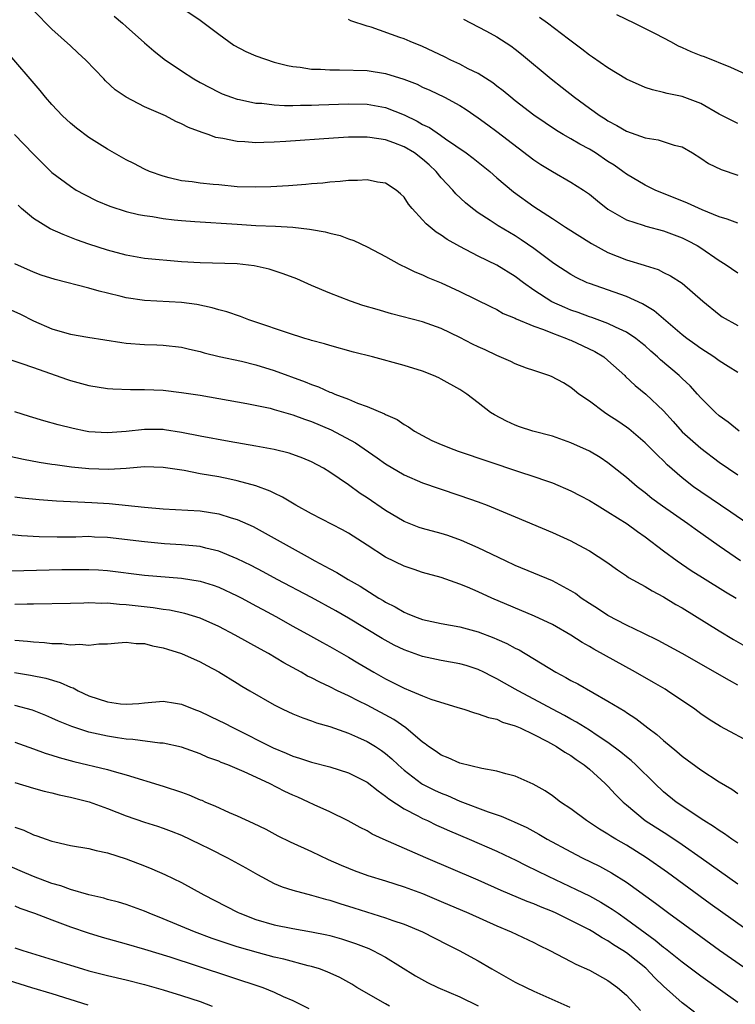
# Model space of a CAD drawing. Units: inches. Extents: x 2598000 to 2601000, y 1497000 to 1500000.
# Drawn here: x 2599002 to 2599079, y 1497473 to 1497579 of the extents above; entities that cross this region are included whole.
import ezdxf

# ---------------------------------------------------------------- set-up
doc = ezdxf.new("R2010")
doc.units = ezdxf.units.IN
doc.header["$MEASUREMENT"] = 0
doc.layers.add('LD25981497_2ft', color=254, linetype='Continuous')

msp = doc.modelspace()

# ---------------------------------------------------------------- linework, layer by layer
at = {"layer": 'LD25981497_2ft'}
for points, elevation in [([(2599079, 1497541.31), (2599077.98, 1497541.98), (2599077, 1497542.59), (2599076.42, 1497543), (2599075, 1497543.92), (2599074.37, 1497544.37), (2599073.52, 1497545), (2599073, 1497545.4), (2599069.97, 1497547.97), (2599068.72, 1497548.72), (2599067, 1497549.52), (2599063, 1497550.9), (2599062.76, 1497551), (2599061.56, 1497551.56), (2599061, 1497551.88), (2599059.26, 1497553), (2599059, 1497553.18), (2599057, 1497554.69), (2599055.64, 1497555.64), (2599055, 1497556.05), (2599053.14, 1497557.14), (2599052.28, 1497557.71), (2599051, 1497558.55), (2599050.39, 1497559), (2599049.63, 1497559.63), (2599048.6, 1497560.6), (2599048.27, 1497561), (2599047, 1497562.33), (2599046.45, 1497563), (2599045.7, 1497563.7), (2599045, 1497564.32), (2599044.12, 1497565), (2599043, 1497565.67), (2599041.91, 1497566.09), (2599041, 1497566.42), (2599039.32, 1497566.68), (2599039, 1497566.71), (2599037, 1497566.69), (2599035.4, 1497566.6), (2599030.24, 1497566.24), (2599029, 1497566.16), (2599027.87, 1497566.13), (2599027, 1497566.09), (2599025.82, 1497566.18), (2599025, 1497566.22), (2599023.45, 1497566.55), (2599022.68, 1497566.68), (2599021.85, 1497567), (2599021.2, 1497567.2), (2599019.75, 1497567.75), (2599019, 1497568.15), (2599018.39, 1497568.39), (2599017.26, 1497569), (2599017, 1497569.12), (2599015, 1497569.98), (2599013.01, 1497571.01), (2599011.82, 1497571.82), (2599010.79, 1497572.79), (2599010.61, 1497573), (2599008.68, 1497575), (2599007.81, 1497575.81), (2599007, 1497576.53), (2599005, 1497578.33), (2599003, 1497580.37)], 9276), ([(2599018.48, 1497581), (2599021, 1497579.32), (2599021.44, 1497579), (2599023, 1497577.79), (2599024.62, 1497576.62), (2599025.93, 1497575.93), (2599027, 1497575.48), (2599029, 1497574.8), (2599030.43, 1497574.43), (2599031, 1497574.32), (2599031.77, 1497574.23), (2599033, 1497574.04), (2599033.98, 1497574.02), (2599035, 1497573.95), (2599036.03, 1497573.96), (2599039, 1497573.87), (2599041, 1497573.56), (2599042.96, 1497572.96), (2599044.4, 1497572.4), (2599045, 1497572.1), (2599045.76, 1497571.76), (2599047.36, 1497571), (2599049, 1497570.13), (2599049.69, 1497569.69), (2599051, 1497568.79), (2599052.02, 1497568.02), (2599053, 1497567.32), (2599057, 1497564.26), (2599057.76, 1497563.76), (2599059, 1497563), (2599061, 1497561.86), (2599062.36, 1497561), (2599063, 1497560.56), (2599063.85, 1497559.85), (2599065, 1497558.95), (2599067, 1497557.79), (2599068.78, 1497557.22), (2599069.1, 1497557.1), (2599071, 1497556.59), (2599073, 1497555.84), (2599073.57, 1497555.57), (2599074.62, 1497555), (2599075, 1497554.77), (2599077, 1497553.4), (2599077.64, 1497553), (2599079, 1497552.08)], 9272), ([(2599011.73, 1497579.73), (2599012.62, 1497579), (2599013, 1497578.64), (2599015, 1497576.87), (2599016.01, 1497576.01), (2599017.12, 1497575.12), (2599019, 1497573.86), (2599020.31, 1497573), (2599021, 1497572.61), (2599023, 1497571.55), (2599023.38, 1497571.38), (2599024.38, 1497571), (2599025, 1497570.8), (2599025.24, 1497570.76), (2599027, 1497570.38), (2599027.65, 1497570.35), (2599029, 1497570.18), (2599030.1, 1497570.1), (2599031, 1497570.12), (2599031.84, 1497570.16), (2599033, 1497570.16), (2599033.8, 1497570.2), (2599037, 1497570.31), (2599039, 1497570.25), (2599041, 1497569.88), (2599043, 1497569.09), (2599044.42, 1497568.42), (2599045, 1497568.08), (2599045.73, 1497567.73), (2599046.92, 1497566.92), (2599047.48, 1497566.52), (2599049.71, 1497565), (2599050.45, 1497564.44), (2599052.24, 1497563), (2599053, 1497562.33), (2599054.81, 1497560.81), (2599057, 1497559.23), (2599059, 1497557.91), (2599060.41, 1497557), (2599063.23, 1497555.23), (2599065, 1497554.27), (2599067, 1497553.46), (2599068.89, 1497552.89), (2599069, 1497552.85), (2599070.41, 1497552.41), (2599071, 1497552.11), (2599071.75, 1497551.75), (2599073, 1497550.96), (2599075.24, 1497549), (2599077, 1497547.56), (2599077.33, 1497547.33), (2599079, 1497546.39)], 9274), ([(2599079, 1497557.41), (2599077.86, 1497557.86), (2599077, 1497558.1), (2599075.15, 1497558.85), (2599073.58, 1497559.58), (2599070.08, 1497561), (2599069, 1497561.51), (2599067, 1497562.7), (2599066.61, 1497563), (2599065.67, 1497563.67), (2599065, 1497564.09), (2599063.65, 1497565), (2599063, 1497565.41), (2599061.95, 1497565.95), (2599061, 1497566.53), (2599060.15, 1497567), (2599059.43, 1497567.43), (2599058.23, 1497568.23), (2599057, 1497569.08), (2599055, 1497570.61), (2599054.51, 1497571), (2599053.7, 1497571.7), (2599053, 1497572.21), (2599052.56, 1497572.56), (2599051, 1497573.55), (2599049.93, 1497574.07), (2599049, 1497574.56), (2599048.06, 1497575), (2599047.36, 1497575.36), (2599045, 1497576.47), (2599043.67, 1497577), (2599043, 1497577.29), (2599042.53, 1497577.46), (2599039.45, 1497578.55), (2599039, 1497578.68), (2599037.25, 1497579.25), (2599037, 1497579.39)], 9270), ([(2599049.41, 1497579.41), (2599051, 1497578.6), (2599051.88, 1497578.12), (2599053, 1497577.51), (2599054.53, 1497576.53), (2599055, 1497576.2), (2599055.66, 1497575.66), (2599058.87, 1497573), (2599060.07, 1497572.07), (2599061.4, 1497571), (2599063, 1497569.81), (2599064.15, 1497569), (2599064.68, 1497568.68), (2599065, 1497568.46), (2599065.97, 1497567.97), (2599067, 1497567.33), (2599069, 1497566.62), (2599070.42, 1497566.42), (2599072.15, 1497565.85), (2599073, 1497565.64), (2599074.13, 1497565), (2599075, 1497564.45), (2599075.86, 1497563.86), (2599077.2, 1497563.2), (2599079, 1497562.61)], 9268), ([(2599079, 1497568.16), (2599078.45, 1497568.45), (2599077, 1497569.18), (2599075, 1497570.32), (2599073, 1497571.08), (2599071.4, 1497571.4), (2599071, 1497571.51), (2599069.79, 1497571.79), (2599069, 1497572.04), (2599067, 1497572.97), (2599065, 1497574.16), (2599063.33, 1497575.33), (2599063, 1497575.53), (2599062.18, 1497576.18), (2599060.74, 1497577.26), (2599058.47, 1497579), (2599057.62, 1497579.62)], 9266), ([(2599065.92, 1497579.92), (2599067.85, 1497579), (2599070.15, 1497577.85), (2599071.76, 1497577), (2599072.56, 1497576.56), (2599073, 1497576.38), (2599073.95, 1497575.95), (2599075, 1497575.51), (2599075.38, 1497575.38), (2599078.23, 1497574.23), (2599081, 1497572.99)], 9264), ([(2599079.15, 1497535), (2599077.97, 1497535.97), (2599077, 1497536.65), (2599076.59, 1497537), (2599075, 1497538.59), (2599074.66, 1497539), (2599073.87, 1497539.87), (2599073, 1497540.67), (2599072.84, 1497540.84), (2599072.67, 1497541), (2599070.68, 1497542.69), (2599070.35, 1497543), (2599069.62, 1497543.62), (2599069, 1497544.19), (2599068.56, 1497544.56), (2599067.99, 1497545), (2599067, 1497545.66), (2599065.8, 1497546.2), (2599065, 1497546.61), (2599063.24, 1497547.24), (2599063, 1497547.32), (2599061.78, 1497547.78), (2599061, 1497548.05), (2599060.33, 1497548.33), (2599058.95, 1497548.95), (2599057, 1497550.2), (2599055.88, 1497551), (2599055, 1497551.68), (2599053, 1497552.91), (2599051, 1497553.87), (2599049, 1497554.89), (2599047.66, 1497555.66), (2599047, 1497556.13), (2599046.46, 1497556.46), (2599045.37, 1497557.37), (2599045, 1497557.8), (2599043.86, 1497559), (2599043.47, 1497559.47), (2599043, 1497560.21), (2599042.6, 1497560.6), (2599042.15, 1497561), (2599041, 1497561.75), (2599040.14, 1497561.86), (2599039, 1497562.1), (2599037.98, 1497562.02), (2599037, 1497562.01), (2599036.1, 1497561.9), (2599035, 1497561.83), (2599034.25, 1497561.75), (2599033, 1497561.65), (2599032.41, 1497561.59), (2599030.54, 1497561.46), (2599028.64, 1497561.36), (2599027, 1497561.3), (2599025, 1497561.36), (2599023, 1497561.54), (2599022.39, 1497561.61), (2599021, 1497561.73), (2599020.13, 1497561.87), (2599019, 1497562), (2599017.67, 1497562.33), (2599017, 1497562.48), (2599015.52, 1497563), (2599015, 1497563.23), (2599013.85, 1497563.85), (2599013, 1497564.27), (2599011, 1497565.4), (2599009, 1497566.65), (2599007.66, 1497567.66), (2599007, 1497568.2), (2599006.13, 1497569), (2599005, 1497570.22), (2599004.32, 1497571), (2599003.74, 1497571.74), (2599000.03, 1497576.03)], 9278), ([(2599000.95, 1497567), (2599003, 1497564.85), (2599005, 1497562.89), (2599007, 1497561.4), (2599007.63, 1497561), (2599008.51, 1497560.51), (2599009.85, 1497559.85), (2599011.26, 1497559.26), (2599013, 1497558.68), (2599014.35, 1497558.35), (2599015, 1497558.24), (2599015.87, 1497558.13), (2599017, 1497557.93), (2599018.2, 1497557.8), (2599019, 1497557.7), (2599020.41, 1497557.59), (2599025, 1497557.3), (2599027, 1497557.19), (2599029.11, 1497557.11), (2599030.99, 1497556.99), (2599032.78, 1497556.78), (2599033, 1497556.73), (2599034.49, 1497556.49), (2599035, 1497556.33), (2599036.09, 1497556.09), (2599037, 1497555.75), (2599037.56, 1497555.56), (2599039, 1497554.88), (2599041, 1497553.82), (2599042.48, 1497553), (2599042.82, 1497552.82), (2599043, 1497552.75), (2599044.16, 1497552.16), (2599045, 1497551.85), (2599045.57, 1497551.57), (2599047.01, 1497551), (2599049, 1497550.06), (2599052.39, 1497548.39), (2599053, 1497548.12), (2599053.7, 1497547.7), (2599055, 1497547.18), (2599055.11, 1497547.11), (2599057, 1497546.31), (2599058.04, 1497545.96), (2599059, 1497545.55), (2599060.51, 1497545), (2599060.85, 1497544.85), (2599061, 1497544.8), (2599063.59, 1497543.59), (2599064.54, 1497543), (2599065, 1497542.63), (2599066.8, 1497541), (2599066.9, 1497540.9), (2599067.93, 1497539.93), (2599069.1, 1497539), (2599071, 1497537.19), (2599072.02, 1497536.02), (2599073, 1497534.92), (2599075, 1497533.15), (2599077, 1497531.65), (2599079, 1497530.27)], 9280), ([(2599080.1, 1497525), (2599078.26, 1497526.26), (2599075, 1497528.45), (2599074.22, 1497529), (2599073, 1497529.96), (2599071.38, 1497531.38), (2599071, 1497531.78), (2599070.37, 1497532.37), (2599069, 1497533.74), (2599067.24, 1497535.24), (2599067, 1497535.42), (2599066.06, 1497536.06), (2599065, 1497536.77), (2599064.62, 1497537), (2599063, 1497538.23), (2599061.87, 1497539), (2599061.38, 1497539.38), (2599061, 1497539.71), (2599060.19, 1497540.19), (2599058.89, 1497540.89), (2599058.6, 1497541), (2599057, 1497541.52), (2599056.2, 1497541.8), (2599055, 1497542.27), (2599054.52, 1497542.52), (2599053, 1497543.17), (2599051.76, 1497543.76), (2599051, 1497544.09), (2599050.38, 1497544.38), (2599049, 1497545.1), (2599047, 1497546.07), (2599045, 1497546.78), (2599041.65, 1497547.65), (2599040.1, 1497548.1), (2599038.56, 1497548.56), (2599037.21, 1497549), (2599035, 1497549.86), (2599033, 1497550.71), (2599031.41, 1497551.41), (2599029.97, 1497551.97), (2599029, 1497552.27), (2599028.45, 1497552.45), (2599026.81, 1497552.81), (2599025, 1497553.03), (2599021, 1497553.13), (2599019, 1497553.26), (2599015, 1497553.62), (2599013, 1497553.97), (2599011, 1497554.52), (2599009, 1497555.16), (2599007.64, 1497555.64), (2599006.2, 1497556.2), (2599004.82, 1497556.82), (2599003, 1497557.91), (2599001.73, 1497559), (2599001.36, 1497559.36)], 9282), ([(2599079.31, 1497521), (2599077, 1497522.58), (2599074.41, 1497524.41), (2599073.61, 1497525), (2599070.89, 1497526.89), (2599069.74, 1497527.74), (2599069, 1497528.34), (2599068.15, 1497529), (2599067, 1497530.01), (2599065, 1497531.58), (2599064.14, 1497532.14), (2599063, 1497532.83), (2599061, 1497533.75), (2599059, 1497534.44), (2599056.9, 1497535), (2599055.46, 1497535.46), (2599055, 1497535.65), (2599054.06, 1497536.06), (2599052.75, 1497536.75), (2599052.32, 1497537), (2599051, 1497538.06), (2599049.76, 1497539), (2599049, 1497539.47), (2599047, 1497540.61), (2599046.75, 1497540.75), (2599046.18, 1497541), (2599045, 1497541.46), (2599043, 1497542.08), (2599039.58, 1497543), (2599037.53, 1497543.53), (2599035, 1497544.22), (2599034.41, 1497544.41), (2599033, 1497544.78), (2599032.84, 1497544.84), (2599032.28, 1497545), (2599030.41, 1497545.59), (2599027, 1497546.76), (2599026.26, 1497547), (2599025.35, 1497547.35), (2599023.86, 1497547.86), (2599023, 1497548.08), (2599022.3, 1497548.3), (2599020.65, 1497548.65), (2599019, 1497548.87), (2599015, 1497549.08), (2599013, 1497549.39), (2599012.47, 1497549.53), (2599011, 1497549.89), (2599010.09, 1497550.09), (2599009, 1497550.41), (2599005.34, 1497551.34), (2599003.83, 1497551.83), (2599003, 1497552.13), (2599001, 1497553.04)], 9284), ([(2599000.23, 1497548.23), (2599001.6, 1497547.6), (2599003, 1497546.9), (2599005, 1497546.04), (2599006.37, 1497545.63), (2599007, 1497545.46), (2599008.87, 1497545.13), (2599012.54, 1497544.54), (2599013, 1497544.49), (2599015, 1497544.35), (2599016.32, 1497544.32), (2599017, 1497544.28), (2599019, 1497544.04), (2599019.83, 1497543.83), (2599021, 1497543.57), (2599021.44, 1497543.44), (2599023.06, 1497543.06), (2599025.46, 1497542.54), (2599027, 1497542.15), (2599029, 1497541.53), (2599032.31, 1497540.31), (2599033, 1497540.02), (2599033.77, 1497539.77), (2599035, 1497539.21), (2599035.16, 1497539.16), (2599035.52, 1497539), (2599037, 1497538.43), (2599037.99, 1497538.01), (2599039, 1497537.66), (2599040.88, 1497536.88), (2599041, 1497536.8), (2599042.24, 1497536.24), (2599043, 1497535.72), (2599043.46, 1497535.46), (2599044.11, 1497535), (2599045, 1497534.51), (2599045.99, 1497533.99), (2599047, 1497533.54), (2599048.37, 1497533), (2599048.84, 1497532.84), (2599055.35, 1497530.65), (2599057, 1497530.11), (2599058.38, 1497529.62), (2599059, 1497529.41), (2599061, 1497528.56), (2599062.03, 1497528.03), (2599063, 1497527.52), (2599063.84, 1497527), (2599065, 1497526.31), (2599067.06, 1497525), (2599068.17, 1497524.17), (2599069, 1497523.59), (2599071, 1497522.08), (2599072.48, 1497521), (2599073.98, 1497519.98), (2599075.2, 1497519.2), (2599077.67, 1497517.67), (2599078.82, 1497517)], 9286), ([(2598999.17, 1497543.17), (2599001.66, 1497542.34), (2599003, 1497541.87), (2599006.59, 1497540.59), (2599007, 1497540.46), (2599009, 1497539.92), (2599011, 1497539.6), (2599011.56, 1497539.56), (2599013.49, 1497539.49), (2599015, 1497539.49), (2599017, 1497539.4), (2599019, 1497539.17), (2599021, 1497538.86), (2599026.02, 1497537.98), (2599028.54, 1497537.46), (2599029, 1497537.34), (2599031, 1497536.77), (2599032.27, 1497536.27), (2599033, 1497536.04), (2599035.13, 1497535.13), (2599037.74, 1497533.74), (2599040.11, 1497532.11), (2599041, 1497531.46), (2599043, 1497530.29), (2599045, 1497529.42), (2599046.8, 1497528.8), (2599049, 1497528.07), (2599051, 1497527.36), (2599051.96, 1497527), (2599054.13, 1497526.13), (2599055, 1497525.74), (2599059, 1497524.06), (2599061, 1497523.17), (2599061.33, 1497523), (2599063, 1497522.09), (2599064.87, 1497520.87), (2599066.03, 1497520.03), (2599067, 1497519.41), (2599067.23, 1497519.23), (2599069, 1497518.25), (2599069.76, 1497517.76), (2599071, 1497517.12), (2599072.31, 1497516.31), (2599073, 1497515.93), (2599077, 1497513.45), (2599078.53, 1497512.53), (2599079.8, 1497511.8)], 9288), ([(2599079, 1497507.62), (2599078.1, 1497508.1), (2599073, 1497511.03), (2599070.43, 1497512.43), (2599068.8, 1497513.2), (2599067, 1497514.09), (2599065, 1497515.13), (2599063.87, 1497515.87), (2599063, 1497516.41), (2599062.12, 1497517), (2599061.49, 1497517.49), (2599061, 1497517.79), (2599059, 1497518.86), (2599055, 1497520.51), (2599053.94, 1497521), (2599051, 1497522.4), (2599049.2, 1497523.2), (2599047.73, 1497523.73), (2599047, 1497523.95), (2599045, 1497524.5), (2599044.62, 1497524.62), (2599043, 1497525.26), (2599041, 1497526.44), (2599039, 1497527.81), (2599038.27, 1497528.27), (2599037, 1497529.21), (2599035, 1497530.57), (2599034.3, 1497531), (2599033, 1497531.69), (2599032.08, 1497532.08), (2599030.61, 1497532.61), (2599029, 1497533), (2599027, 1497533.39), (2599024.11, 1497533.89), (2599021, 1497534.45), (2599019, 1497534.85), (2599017.15, 1497535.15), (2599017, 1497535.16), (2599015, 1497535.19), (2599013, 1497534.97), (2599011, 1497534.81), (2599009, 1497534.93), (2599008.62, 1497535), (2599007.28, 1497535.28), (2599005.68, 1497535.68), (2599004.12, 1497536.12), (2599002.58, 1497536.58), (2599001, 1497537.08)], 9290), ([(2599080.78, 1497501.22), (2599077.14, 1497503.14), (2599075.91, 1497503.91), (2599075, 1497504.51), (2599074.36, 1497505), (2599071.41, 1497507), (2599071.16, 1497507.16), (2599069.9, 1497507.9), (2599067.96, 1497509), (2599063.48, 1497511.48), (2599063, 1497511.78), (2599062.21, 1497512.21), (2599061, 1497512.98), (2599059, 1497514.13), (2599057.06, 1497515.06), (2599052.46, 1497517), (2599051, 1497517.66), (2599049.84, 1497518.16), (2599049, 1497518.49), (2599047, 1497519.2), (2599045, 1497519.77), (2599044.08, 1497520.08), (2599043, 1497520.43), (2599041, 1497521.41), (2599039, 1497522.71), (2599037, 1497523.99), (2599036.35, 1497524.35), (2599033, 1497526.07), (2599031.32, 1497527), (2599029.88, 1497527.88), (2599029, 1497528.3), (2599028.54, 1497528.54), (2599027, 1497529.1), (2599025, 1497529.64), (2599024.2, 1497529.8), (2599023, 1497530.06), (2599021, 1497530.41), (2599019.26, 1497530.74), (2599017, 1497531.09), (2599015, 1497531.14), (2599013.02, 1497530.98), (2599011.14, 1497530.86), (2599009, 1497530.93), (2599007.12, 1497531.12), (2599005.35, 1497531.35), (2599005, 1497531.41), (2599003.62, 1497531.62), (2599001.93, 1497531.93), (2599000.28, 1497532.28)], 9292), ([(2599001, 1497527.91), (2599001.8, 1497527.8), (2599003.61, 1497527.61), (2599005.48, 1497527.48), (2599009.31, 1497527.31), (2599011.19, 1497527.19), (2599015, 1497526.8), (2599017, 1497526.63), (2599021, 1497526.39), (2599023, 1497526.09), (2599024.34, 1497525.66), (2599025, 1497525.48), (2599026.7, 1497524.7), (2599028.01, 1497524.01), (2599032.54, 1497521.46), (2599033.38, 1497521), (2599034.45, 1497520.45), (2599035, 1497520.14), (2599035.74, 1497519.74), (2599036.97, 1497519), (2599038.27, 1497518.27), (2599040.27, 1497517), (2599040.73, 1497516.73), (2599041, 1497516.56), (2599042.04, 1497516.04), (2599043, 1497515.46), (2599043.34, 1497515.34), (2599044.12, 1497515), (2599045, 1497514.68), (2599047, 1497514.25), (2599049, 1497513.9), (2599051, 1497513.36), (2599052.7, 1497512.7), (2599053, 1497512.57), (2599054.09, 1497512.09), (2599055, 1497511.6), (2599055.41, 1497511.41), (2599059.38, 1497509), (2599060.44, 1497508.44), (2599061, 1497508.11), (2599061.73, 1497507.73), (2599065, 1497505.88), (2599066.8, 1497504.8), (2599067, 1497504.65), (2599068.01, 1497504.01), (2599069.31, 1497503), (2599070.28, 1497502.28), (2599071, 1497501.64), (2599072.44, 1497500.44), (2599073, 1497499.94), (2599075, 1497498.48), (2599077, 1497497.19), (2599078.37, 1497496.37), (2599079, 1497495.91)], 9294), ([(2599079, 1497490.57), (2599078.36, 1497491), (2599077.58, 1497491.58), (2599077, 1497491.92), (2599076.37, 1497492.37), (2599075.34, 1497493), (2599072.36, 1497495), (2599071, 1497496.1), (2599070.04, 1497497), (2599068.02, 1497499), (2599067.49, 1497499.49), (2599067, 1497499.86), (2599066.39, 1497500.39), (2599065, 1497501.41), (2599063.82, 1497502.18), (2599063, 1497502.74), (2599061.61, 1497503.61), (2599061, 1497503.92), (2599060.32, 1497504.32), (2599059.01, 1497505), (2599057, 1497506.11), (2599055.31, 1497507), (2599055, 1497507.18), (2599053.82, 1497507.82), (2599053, 1497508.3), (2599052.52, 1497508.52), (2599051.6, 1497509), (2599051, 1497509.29), (2599049.71, 1497509.71), (2599049, 1497509.92), (2599047, 1497510.27), (2599045, 1497510.68), (2599043, 1497511.4), (2599041.93, 1497511.93), (2599040.63, 1497512.63), (2599037, 1497514.83), (2599035.62, 1497515.62), (2599033, 1497517.04), (2599029.29, 1497519), (2599027.81, 1497519.81), (2599026.49, 1497520.49), (2599025, 1497521.24), (2599023, 1497522.07), (2599021.62, 1497522.38), (2599021, 1497522.54), (2599019, 1497522.75), (2599017.14, 1497522.86), (2599015, 1497523.05), (2599011, 1497523.53), (2599009.58, 1497523.58), (2599009, 1497523.62), (2599007.58, 1497523.58), (2599005.57, 1497523.57), (2599003.61, 1497523.61), (2599001.71, 1497523.71), (2598999.89, 1497523.89)], 9296), ([(2598999.95, 1497519.95), (2599001.96, 1497519.96), (2599006.06, 1497520.06), (2599008.09, 1497520.09), (2599009, 1497520.08), (2599010.03, 1497520.03), (2599011, 1497519.96), (2599015, 1497519.48), (2599019, 1497519.15), (2599021, 1497518.82), (2599022.39, 1497518.39), (2599023, 1497518.16), (2599025, 1497517.25), (2599025.49, 1497517), (2599027, 1497516.17), (2599027.75, 1497515.75), (2599029.16, 1497515), (2599031, 1497513.96), (2599032.92, 1497512.92), (2599034.2, 1497512.2), (2599035, 1497511.77), (2599035.48, 1497511.48), (2599037, 1497510.62), (2599038.01, 1497510.01), (2599039.73, 1497509), (2599041, 1497508.29), (2599043, 1497507.27), (2599043.69, 1497507), (2599045, 1497506.45), (2599045.9, 1497506.1), (2599048.81, 1497505.19), (2599049.45, 1497505), (2599050.61, 1497504.61), (2599051, 1497504.52), (2599052.1, 1497504.1), (2599053, 1497503.92), (2599053.63, 1497503.63), (2599055, 1497503.23), (2599055.15, 1497503.15), (2599055.52, 1497503), (2599057, 1497502.28), (2599058.46, 1497501.54), (2599059.44, 1497501), (2599060.36, 1497500.36), (2599061, 1497500), (2599061.57, 1497499.57), (2599062.44, 1497499), (2599063, 1497498.53), (2599064.69, 1497497), (2599065, 1497496.7), (2599065.81, 1497495.81), (2599066.63, 1497495), (2599067, 1497494.68), (2599069.02, 1497493.02), (2599071.45, 1497491.45), (2599073, 1497490.42), (2599075.07, 1497489), (2599079, 1497486.18)], 9298), ([(2599081, 1497480.5), (2599076.02, 1497484.02), (2599071.41, 1497487.41), (2599069.16, 1497489), (2599067, 1497490.35), (2599065.86, 1497491), (2599065.32, 1497491.32), (2599065, 1497491.55), (2599064.08, 1497492.08), (2599063, 1497492.81), (2599062.69, 1497493), (2599061, 1497494.26), (2599059.88, 1497495), (2599059, 1497495.66), (2599058.21, 1497496.21), (2599056.93, 1497496.93), (2599055, 1497497.78), (2599053.96, 1497498.04), (2599053, 1497498.33), (2599051.4, 1497498.6), (2599049, 1497499.19), (2599047.77, 1497499.77), (2599047, 1497500.05), (2599046.45, 1497500.45), (2599045.62, 1497501), (2599045.28, 1497501.28), (2599045, 1497501.46), (2599043.19, 1497503), (2599041.89, 1497503.89), (2599039, 1497505.43), (2599038.11, 1497505.89), (2599037, 1497506.44), (2599035.82, 1497507), (2599035, 1497507.42), (2599033.91, 1497507.91), (2599033, 1497508.4), (2599032.59, 1497508.59), (2599031.88, 1497509), (2599030.01, 1497510.01), (2599028.37, 1497511), (2599027.5, 1497511.5), (2599024.79, 1497513), (2599023, 1497513.94), (2599021, 1497514.81), (2599019.34, 1497515.34), (2599017.69, 1497515.69), (2599017, 1497515.78), (2599015.94, 1497515.94), (2599013, 1497516.26), (2599012.29, 1497516.29), (2599011, 1497516.43), (2599010.4, 1497516.4), (2599009, 1497516.47), (2599008.43, 1497516.43), (2599007, 1497516.42), (2599003, 1497516.33), (2599002.34, 1497516.34), (2599001, 1497516.3)], 9300), ([(2599001, 1497512.45), (2599002.36, 1497512.36), (2599003, 1497512.27), (2599004.21, 1497512.21), (2599005, 1497512.11), (2599006.09, 1497512.09), (2599007, 1497511.96), (2599008.02, 1497512.02), (2599009, 1497511.9), (2599010.05, 1497512.05), (2599011, 1497512.07), (2599012.15, 1497512.15), (2599013, 1497512.25), (2599014.1, 1497512.1), (2599015, 1497512.09), (2599015.85, 1497511.85), (2599017, 1497511.63), (2599017.48, 1497511.48), (2599019, 1497511.02), (2599021, 1497510.12), (2599021.72, 1497509.72), (2599023, 1497509.03), (2599025, 1497507.81), (2599025.49, 1497507.49), (2599026.34, 1497507), (2599029, 1497505.48), (2599029.93, 1497505), (2599031, 1497504.5), (2599032.07, 1497504.07), (2599033, 1497503.75), (2599033.54, 1497503.54), (2599035, 1497503.13), (2599037, 1497502.43), (2599037.98, 1497501.98), (2599039, 1497501.54), (2599039.9, 1497501), (2599040.57, 1497500.57), (2599041, 1497500.25), (2599041.67, 1497499.67), (2599042.37, 1497499), (2599043, 1497498.45), (2599044.89, 1497497), (2599045, 1497496.93), (2599046.28, 1497496.28), (2599047, 1497495.94), (2599047.69, 1497495.69), (2599049, 1497495.11), (2599052.06, 1497493.94), (2599053.48, 1497493.48), (2599054.55, 1497493), (2599054.87, 1497492.87), (2599056.25, 1497492.24), (2599057.54, 1497491.54), (2599058.45, 1497491), (2599061, 1497489.62), (2599062.2, 1497489), (2599064.08, 1497488.08), (2599065.37, 1497487.37), (2599067, 1497486.35), (2599070.11, 1497484.11), (2599071.57, 1497483), (2599075, 1497480.49), (2599077.04, 1497479.04), (2599081.74, 1497475.74)], 9302), ([(2599000.96, 1497508.96), (2599002.68, 1497508.68), (2599004.35, 1497508.35), (2599005.9, 1497507.9), (2599007, 1497507.4), (2599007.3, 1497507.3), (2599007.83, 1497507), (2599009, 1497506.46), (2599011, 1497505.81), (2599012.4, 1497505.6), (2599013, 1497505.55), (2599014.37, 1497505.63), (2599015, 1497505.71), (2599017, 1497505.87), (2599018.33, 1497505.67), (2599019, 1497505.54), (2599020.32, 1497505), (2599021, 1497504.75), (2599023, 1497503.81), (2599023.55, 1497503.55), (2599024.59, 1497503), (2599028.86, 1497500.86), (2599030.27, 1497500.27), (2599031, 1497499.93), (2599031.72, 1497499.72), (2599033, 1497499.29), (2599035, 1497498.79), (2599037, 1497498.15), (2599039, 1497497.14), (2599040.19, 1497496.19), (2599041, 1497495.65), (2599041.35, 1497495.35), (2599043, 1497494.27), (2599044.49, 1497493.51), (2599045, 1497493.23), (2599045.51, 1497493), (2599046.51, 1497492.51), (2599047, 1497492.3), (2599047.89, 1497491.89), (2599050.02, 1497491), (2599053, 1497489.71), (2599054.51, 1497489), (2599055, 1497488.76), (2599056.16, 1497488.16), (2599058.54, 1497487), (2599061.58, 1497485.58), (2599063, 1497484.87), (2599064.21, 1497484.21), (2599065, 1497483.74), (2599065.45, 1497483.45), (2599066.08, 1497483), (2599067, 1497482.38), (2599069, 1497480.89), (2599070.1, 1497480.1), (2599071, 1497479.36), (2599071.21, 1497479.21), (2599073, 1497477.75), (2599075, 1497476.24), (2599079, 1497473.42)], 9304), ([(2599074.35, 1497472.35), (2599073, 1497473.34), (2599071, 1497475.13), (2599070.05, 1497476.05), (2599069.07, 1497477.07), (2599067, 1497478.72), (2599066.59, 1497479), (2599065.61, 1497479.61), (2599065, 1497480.04), (2599064.36, 1497480.36), (2599063.38, 1497481), (2599063, 1497481.22), (2599061, 1497482.23), (2599059.42, 1497483), (2599059, 1497483.19), (2599057.71, 1497483.71), (2599057, 1497484.02), (2599056.28, 1497484.28), (2599053.46, 1497485.46), (2599051, 1497486.57), (2599045.33, 1497489), (2599040.74, 1497491), (2599039.55, 1497491.55), (2599039, 1497491.91), (2599038.27, 1497492.27), (2599036.98, 1497492.98), (2599035, 1497493.94), (2599033.3, 1497494.7), (2599032.69, 1497495), (2599031.53, 1497495.53), (2599031, 1497495.74), (2599030.14, 1497496.14), (2599028.47, 1497497), (2599025.75, 1497498.25), (2599023.98, 1497499), (2599023.27, 1497499.27), (2599023, 1497499.41), (2599021.82, 1497499.82), (2599021, 1497500.2), (2599019, 1497500.92), (2599017, 1497501.36), (2599016.64, 1497501.36), (2599013.75, 1497501.75), (2599013, 1497501.78), (2599012.09, 1497501.91), (2599011, 1497502.09), (2599009, 1497502.55), (2599007.15, 1497503.15), (2599005.73, 1497503.73), (2599005, 1497504.06), (2599004.34, 1497504.34), (2599002.9, 1497504.9), (2599001, 1497505.42)], 9306), ([(2599001, 1497501.47), (2599003, 1497500.75), (2599004.27, 1497500.27), (2599005, 1497500.06), (2599005.8, 1497499.8), (2599007.38, 1497499.38), (2599011, 1497498.5), (2599011.71, 1497498.29), (2599013, 1497497.95), (2599017, 1497496.72), (2599019, 1497496.05), (2599019.78, 1497495.78), (2599021, 1497495.25), (2599021.19, 1497495.19), (2599021.59, 1497495), (2599022.58, 1497494.58), (2599024.13, 1497493.87), (2599025, 1497493.51), (2599026.73, 1497492.73), (2599028.07, 1497492.07), (2599029.37, 1497491.37), (2599030.71, 1497490.71), (2599033, 1497489.68), (2599034.82, 1497488.82), (2599036.2, 1497488.2), (2599037, 1497487.86), (2599037.62, 1497487.62), (2599039.08, 1497487.08), (2599041, 1497486.5), (2599043, 1497485.85), (2599045, 1497485.12), (2599047, 1497484.29), (2599049.99, 1497483), (2599053, 1497481.66), (2599054.57, 1497481), (2599057, 1497479.84), (2599057.55, 1497479.55), (2599058.73, 1497479), (2599061, 1497477.82), (2599061.53, 1497477.53), (2599063, 1497476.87), (2599065, 1497475.77), (2599066.04, 1497475), (2599067, 1497474.16), (2599068.52, 1497472.52)], 9308), ([(2599001, 1497497.09), (2599003, 1497496.49), (2599004.17, 1497496.17), (2599005, 1497495.99), (2599005.78, 1497495.78), (2599007, 1497495.53), (2599009.01, 1497495.01), (2599011, 1497494.3), (2599013, 1497493.52), (2599015, 1497492.82), (2599016.39, 1497492.39), (2599017, 1497492.18), (2599017.86, 1497491.86), (2599019, 1497491.41), (2599021, 1497490.47), (2599022.04, 1497489.96), (2599023.95, 1497489), (2599025.91, 1497487.91), (2599027.17, 1497487.17), (2599029, 1497486.23), (2599029.86, 1497485.86), (2599031, 1497485.51), (2599033, 1497484.97), (2599034.52, 1497484.52), (2599035, 1497484.41), (2599036.06, 1497484.06), (2599037.59, 1497483.59), (2599041, 1497482.5), (2599041.78, 1497482.22), (2599043, 1497481.82), (2599045, 1497481.02), (2599047.64, 1497479.64), (2599048.93, 1497479), (2599051, 1497477.87), (2599052.45, 1497477), (2599055, 1497475.59), (2599056.16, 1497475), (2599057, 1497474.6), (2599060.89, 1497472.89)], 9310), ([(2599001, 1497492.3), (2599001.96, 1497491.96), (2599003, 1497491.47), (2599003.37, 1497491.37), (2599004.37, 1497491), (2599005, 1497490.78), (2599005.3, 1497490.7), (2599007, 1497490.32), (2599009, 1497489.98), (2599009.76, 1497489.76), (2599011, 1497489.51), (2599013, 1497488.86), (2599015, 1497488.11), (2599015.8, 1497487.8), (2599017.19, 1497487.19), (2599019, 1497486.31), (2599021.4, 1497485), (2599023.76, 1497483.76), (2599025.09, 1497483.09), (2599025.28, 1497483), (2599027, 1497482.35), (2599029, 1497481.76), (2599031, 1497481.35), (2599033, 1497481), (2599034.67, 1497480.67), (2599035, 1497480.59), (2599036.24, 1497480.24), (2599037, 1497480), (2599037.74, 1497479.74), (2599039.19, 1497479.19), (2599039.61, 1497479), (2599041, 1497478.26), (2599044.24, 1497476.24), (2599045.53, 1497475.53), (2599046.64, 1497475), (2599049, 1497474), (2599051, 1497473.03)], 9312), ([(2599041.43, 1497473), (2599041, 1497473.23), (2599037.91, 1497475), (2599037.35, 1497475.35), (2599036.07, 1497476.07), (2599034.7, 1497476.7), (2599033.89, 1497477), (2599033, 1497477.28), (2599032.65, 1497477.35), (2599030.04, 1497478.04), (2599029, 1497478.27), (2599027.28, 1497478.72), (2599025, 1497479.39), (2599023.79, 1497479.79), (2599022.3, 1497480.3), (2599020.37, 1497481), (2599017, 1497482.41), (2599015.51, 1497483), (2599015, 1497483.23), (2599013, 1497483.94), (2599012.19, 1497484.19), (2599011, 1497484.49), (2599010.62, 1497484.62), (2599009, 1497484.98), (2599007, 1497485.55), (2599005.95, 1497485.95), (2599005, 1497486.21), (2599003, 1497486.96), (2599001.59, 1497487.59), (2599000.18, 1497488.18)], 9314), ([(2599001, 1497483.79), (2599001.55, 1497483.55), (2599003.11, 1497483), (2599005, 1497482.28), (2599007, 1497481.55), (2599008.9, 1497480.9), (2599010.42, 1497480.42), (2599013, 1497479.71), (2599015, 1497479.13), (2599017.71, 1497478.29), (2599020.67, 1497477.33), (2599027.75, 1497475), (2599029, 1497474.49), (2599029.96, 1497474.04), (2599031, 1497473.59), (2599032.74, 1497472.74)], 9316), ([(2599001, 1497479.29), (2599001.85, 1497479), (2599007, 1497477.39), (2599008.31, 1497477), (2599009, 1497476.81), (2599011, 1497476.31), (2599013, 1497475.83), (2599015, 1497475.33), (2599017, 1497474.76), (2599019, 1497474.15), (2599021, 1497473.49), (2599022.31, 1497473)], 9318), ([(2598999, 1497476.17), (2599002.8, 1497475), (2599005, 1497474.35), (2599008.88, 1497473.12)], 9320)]:
    msp.add_lwpolyline(points, dxfattribs=dict(at, elevation=elevation))

doc.saveas('drawing.dxf')
